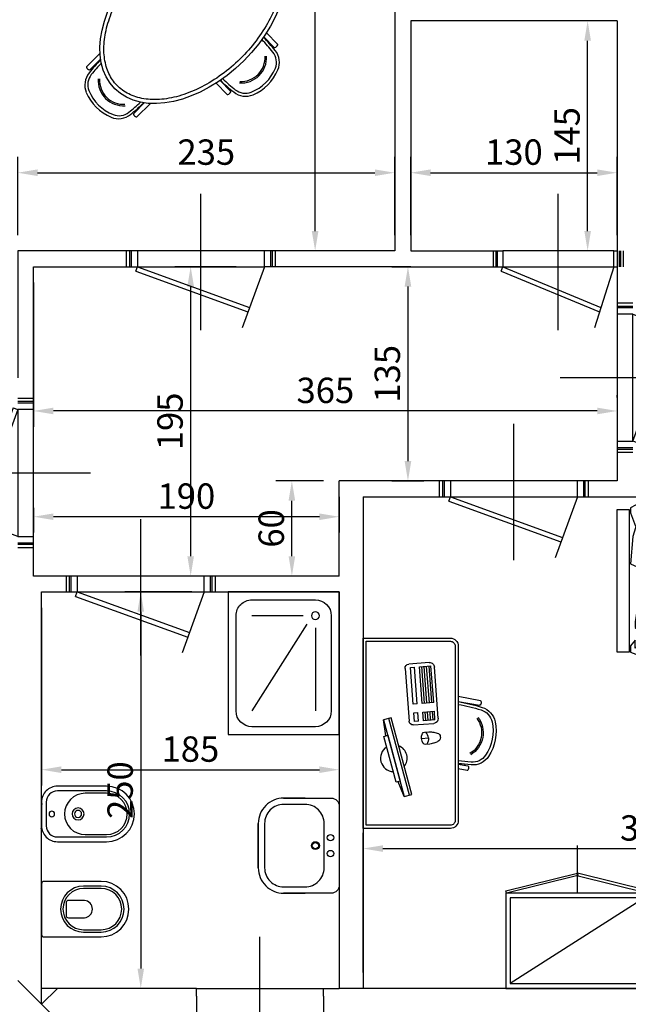
# Model space of a CAD drawing. Units: millimetres. Extents: x 12517 to 41976, y 77052 to 102350.
# Drawn here: x 17211 to 17594, y 89179 to 89800 of the extents above; entities that cross this region are included whole.
import ezdxf

# ---------------------------------------------------------------- set-up
doc = ezdxf.new("R2010")
doc.units = ezdxf.units.MM
doc.header["$PDMODE"] = 35
doc.header["$PDSIZE"] = 2.5
doc.layers.get('0').update_dxf_attribs({"true_color": 0xffffff})
doc.layers.get('Defpoints').update_dxf_attribs({"true_color": 0x009926})
for name, color, linetype, true_color in [('0_P Tipo Muri', 3, 'Continuous', 0x00ff00), ('0_Quote 100', 4, 'Continuous', 0x00ffff), ('0_Quote 100 esterne', 4, 'Continuous', 0x00ffff), ('Arredi', 7, 'Continuous', 0x848484), ('PIANTE', 3, 'Continuous', 0x00ff00)]:
    doc.layers.add(name, color=color, linetype=linetype, true_color=true_color)
doc.styles.add('QCADDimTextStyle', font='txt')
doc.dimstyles.new('QCADDimStyle', dxfattribs={"dimtxt": 16, "dimasz": 12.5, "dimexe": 10, "dimexo": 10, "dimgap": 5, "dimtad": 1, "dimtoh": 1, "dimdec": 4, "dimzin": 0, "dimdsep": 46, "dimtxsty": 'QCADDimTextStyle', "dimcen": 0.09, "dimadec": 0, "dimazin": 0, "dimtfac": 1, "dimtdec": 4, "dimtofl": 0, "dimtmove": 0, "dimatfit": 3, "dimfxl": 1, "dimtolj": 1, "dimtzin": 0, "dimarcsym": 0})

# ---------------------------------------------------------------- blocks, each defined once
blk = doc.blocks.new('A$C2CBD2EC8')
for points in [[(0, 0), (-90, 0), (-90, -7.72), (0, -7.72)], [(-90, -7.72), (-90, -7.72), (-90, -56.65), (-90, -56.65)], [(-0.13, -7.72), (-0.13, -7.72), (-0.13, -26.84), (-0.13, -26.84)], [(0, -192.28), (-90, -192.28), (-90, -200), (0, -200)]]:
    blk.add_lwpolyline(points, close=True)
for points in [[(0, -1.23), (-90, -1.23)], [(-90, -6.03), (0, -6.03)], [(-10.49, -16.41), (-15.81, -10.43), (-23.52, -10.43), (-38, -10.43), (-42.63, -13.63), (-55.59, -13.63), (-82.22, -12.18), (-84.75, -25.66), (-81.08, -26.84), (-83.28, -44.38), (-70.41, -49.59)], [(-11.19, -17.04), (-16.24, -11.38), (-37.71, -11.38), (-42.33, -14.58), (-55.63, -14.58), (-81.45, -13.21), (-83.77, -25.59), (-80.12, -26.74), (-82.25, -43.78), (-70.06, -48.72)], [(-42.63, -13.63), (-46.44, -21), (-47.91, -26.15)], [(-11.19, -17.04), (-8.89, -26.41), (-11.99, -26.41)], [(-10.25, -16.93), (-7.89, -26.84)], [(-81.41, -25.85), (-75.23, -24.65), (-74.13, -22.82)], [(-8.06, -26.84), (-13.24, -22.82), (-16.89, -22.08), (-18.93, -26.84)], [(-46.73, -29.13), (-56.91, -39.31), (-70.79, -49.88), (-78.19, -50.43), (-88.31, -54.2), (-93.22, -61.32), (-90, -67.44)], [(1.1, -26.84), (0.23, -26.84), (-0.08, -26.84), (-5.63, -26.84), (-10.49, -26.84), (-13.96, -26.84), (-20.44, -26.84), (-38.93, -26.84), (-38.93, -26.84), (-44.44, -26.84), (-46.73, -29.13), (-44.44, -44.33), (-44.44, -52.28), (-46.55, -61.39), (-45.97, -70.1), (-54.66, -69.85), (-78.74, -67.44), (-79.6, -64.3), (-90, -67.44)], [(-81.41, -25.85), (-78.52, -26.84), (-74.13, -32.69), (-70.47, -33.42)], [(2.25, -33.14), (-20.14, -33.14), (-39.81, -31.68), (-46.2, -32.64)], [(-22.19, -32.99), (-37.03, -38.25), (-40.14, -44.46)], [(-0.82, -33.14), (-8.6, -35.91), (-16.39, -39.8)], [(-22.31, -61.3), (-25.92, -57.35), (-37.81, -52.69)], [(-3.96, -59.01), (-12.05, -53.13)], [(-79.6, -64.3), (-77.27, -61.4), (-81.27, -57.62)], [(1.96, -59.55), (-1.02, -59.01), (-6.9, -59.01), (-11.32, -61.22), (-46.55, -61.39)], [(-45.58, -61.39), (-45.59, -61.47)], [(1.83, -60.49), (-1.11, -59.96), (-6.68, -59.96), (-11.09, -62.16), (-45.54, -62.33)], [(-45.54, -62.33), (-44.95, -71.07), (-54.76, -70.79), (-78.95, -68.37), (-79.58, -65.28), (-89.73, -68.35)], [(-46.48, -62.33), (-46.54, -62.34)], [(-80.43, -102.09), (-68.42, -122.89), (-51.98, -139.33), (-37.27, -143.27), (-34.65, -153.03)], [(-38.01, -183.08), (-39.82, -178.81), (-44.76, -173.3), (-46.79, -167.49)], [(-80.05, -181.68), (-80.05, -174.93), (-80.05, -170.11)], [(-1.01, -184.93), (-6.2, -173.97), (-10.06, -168.18)]]:
    blk.add_lwpolyline(points)
blk.add_lwpolyline([(1.1, -26.84), (5.28, -49.84), (1.85, -60.03), (1.1, -88.14), (4.36, -126.26), (4.36, -126.26), (4.36, -129.96), (4.36, -138.68), (5.28, -147.93), (3.43, -159.95), (3.43, -166.43), (4.36, -178.45), (2.67, -188.39), (1.1, -191.63), (-2.12, -191.63), (-10.55, -188.38, 0.17224), (-11.55, -188.35), (-17.03, -190.13), (-17.03, -190.13), (-34.3, -191.63), (-38.01, -183.08), (-41.71, -183.08), (-49.11, -184), (-49.11, -184), (-53.74, -185.85), (-70.79, -188.63), (-74.5, -188.63), (-80.05, -181.68), (-80.05, -181.68), (-87.46, -188.63), (-82.39, -188.63), (-86.09, -191.63), (-90, -191.63), (-92.57, -184.93), (-94.42, -173.83), (-94.42, -166.43), (-91.55, -149.2), (-94.42, -142.38), (-94.01, -122.23), (-89.63, -102.09), (-89.73, -68.35)], format="xyb")
blk = doc.blocks.new('A$C09302434')
for p, q in [((28.39, 37.58), (32.28, 35.33)), ((37.01, 36.5), (38.53, 34.85)), ((33.73, 30.68), (35.93, 30.24))]:
    blk.add_line(p, q)
at = {"linetype": 'Continuous'}
for p, q in [((34.55, 38.46), (32.13, 39.83)), ((20.03, 31.95), (31.34, 25.58)), ((28.36, 33.13), (30.78, 31.77)), ((38.6, 31.46), (38.86, 31.93)), ((0.23, 1.9), (16.62, 31)), ((19.81, 29.64), (17.12, 24.87)), ((17.12, 24.87), (19.35, 23.62)), ((22.04, 28.39), (19.35, 23.62)), ((22.04, 28.39), (19.81, 29.64)), ((24.75, 26.86), (22.07, 22.08)), ((26.06, 26.12), (23.37, 21.35)), ((27.37, 25.38), (24.68, 20.61)), ((31.06, 23.3), (24.75, 26.86)), ((14.41, 20.06), (3.04, -0.12)), ((16.64, 18.8), (5.27, -1.38)), ((16.64, 18.8), (14.41, 20.06)), ((32.48, 21.5), (16.58, -6.73)), ((22.07, 22.08), (28.38, 18.53)), ((28.68, 24.65), (25.99, 19.88)), ((29.98, 23.91), (27.29, 19.14)), ((31.06, 23.3), (28.38, 18.53)), ((19.36, 17.27), (7.99, -2.91)), ((20.66, 16.54), (9.3, -3.64)), ((21.97, 15.8), (10.6, -4.38)), ((23.28, 15.06), (11.91, -5.12)), ((24.58, 14.33), (13.22, -5.85)), ((25.66, 13.72), (14.3, -6.46)), ((25.66, 13.72), (19.36, 17.27)), ((12.49, -7.88), (1.18, -1.51)), ((3.04, -0.12), (5.27, -1.38)), ((7.99, -2.91), (14.3, -6.46))]:
    blk.add_line(p, q, dxfattribs=at)
for points in [[(32.28, 35.33, 0.099039), (33.03, 39.35, 0.099039)], [(32.28, 35.33, -0.099039), (29.17, 32.68, -0.099039)]]:
    blk.add_lwpolyline(points, format="xyb")
for centre, radius, start, end in [((33.62, 34.58), 6.02, 119.00817, 181.32729), ((29.64, 29.75), 10, 42.47518, 60.60793), ((35.68, 40.49), 10, 240.60793, 258.74069), ((36.42, 32.69), 2.5, 258.74069, 330.60793), ((36.68, 33.16), 2.5, 330.60793, 42.47518)]:
    blk.add_arc(centre, radius, start, end)
for centre, radius, start, end in [((31.39, 38.52), 1.5, 60.60793, 121.21587), ((18.8, 29.77), 2.5, 60.60793, 150.60793), ((29.1, 34.44), 1.5, 180, 240.60793), ((29.86, 22.97), 3, 330.60793, 60.60793), ((2.41, 0.67), 2.5, 150.60793, 240.60793), ((13.96, -5.26), 3, 240.60793, 330.60793)]:
    blk.add_arc(centre, radius, start, end, dxfattribs=at)
blk = doc.blocks.new('A$C4F276AB8')
at = {"linetype": 'ByBlock'}
for p, q in [((-20.51, -73.95), (-23.29, -60)), ((-20.15, -60), (-17.67, -73.4)), ((19.25, -61.53), (19.71, -61.59)), ((19.39, -60), (20.6, -66.06)), ((23.43, -65.52), (22.42, -60)), ((19.48, -63.98), (20.2, -64.07)), ((-18.1, -68.69), (-18.5, -68.91)), ((-17.41, -71.05), (-18.04, -71.41))]:
    blk.add_line(p, q, dxfattribs=at)
for points in [[(-55, -60), (55, -60, 0.414214), (60, -55), (60, 0), (60, 0), (-60, 0), (-60, -55, 0.414214)], [(-55, -58), (55, -58, 0.414214), (58, -55), (58, -2), (-58, -2), (-58, -55, 0.414214)]]:
    blk.add_lwpolyline(points, format="xyb", close=True)
for centre, radius, start, end in [((119.98, -33.74), 142.44, 190.622, 196.82698), ((119.98, -33.74), 140.69, 190.75562, 196.78537), ((-121.96, -80.15), 140.69, 4.92792, 8.23267), ((-121.96, -80.15), 142.44, 4.88632, 8.13088), ((8.24, -68.92), 10, 303.92551, 4.92792), ((8, -69.04), 12, 303.05255, 4.88632), ((20.99, -65.98), 0.4, 191.26299, 255.47203), ((21.6, -63.62), 2.84, 255.47203, 306.24127), ((23.04, -65.59), 0.4, 306.24127, 10.4503), ((-20.12, -73.87), 0.4, 191.26299, 255.47203), ((-19.51, -71.51), 2.84, 255.47203, 306.24127), ((-18.07, -73.47), 0.4, 306.24127, 10.4503), ((-5.14, -71.49), 10, 196.78537, 257.78779), ((-4.87, -71.5), 12, 196.82698, 258.66075), ((-1.5, -54.43), 27.46, 257.88742, 303.92551), ((-1.5, -54.43), 29.42, 258.75406, 303.05255)]:
    blk.add_arc(centre, radius, start, end, dxfattribs=at)
for radius in [16.03, 15.07]:
    blk.add_arc((-0.29, -59.64), radius, 232.44564, 329.26766)
blk = doc.blocks.new('A$C58F22881')
for p, q in [((9.25, 26.11), (-26.11, -9.25)), ((11.72, 23.63), (5.54, 15.68)), ((-15.68, -5.54), (-23.63, -11.72))]:
    blk.add_line(p, q)
for points in [[(-27.17, -8.19), (-23.63, -11.72), (11.72, 23.63), (8.19, 27.17)], [(4.65, 16.56), (6.42, 14.79), (-14.79, -6.42), (-16.56, -4.65)]]:
    blk.add_lwpolyline(points, close=True)
for start, end in [(81.43089, 188.56911), (242.27309, 27.72691)]:
    blk.add_arc((-5.95, 5.95), 8.42, start, end)
blk = doc.blocks.new('A$C4D590F8F')
for p, q in [((97, -57), (3, -3)), ((50, -60), (50, -90))]:
    blk.add_line(p, q)
for points in [[(100, 0), (100, -60), (0, -60), (0, 0)], [(97, -3), (97, -57), (3, -57), (3, -3)], [(0, -61.45), (50, -72.6), (50.39, -71.15), (0.39, -60), (0, -61.45)], [(100, -61.45), (50, -72.6), (49.61, -71.15), (99.61, -60), (100, -61.45)]]:
    blk.add_lwpolyline(points, close=True)
blk = doc.blocks.new('A$C0AEE35C5')
at = {"color": 4, "true_color": 0x00ffff}
for points in [[(0, 16, -0.414214), (1.5, 17.5), (37.5, 17.5, -1), (37.5, -17.5), (1.5, -17.5, -0.414214), (0, -16)], [(26.5, 14.5), (37.5, 14.5, -1), (37.5, -14.5), (26.5, -14.5, -1)], [(26.5, 13), (37.5, 13, -1), (37.5, -13), (26.5, -13, -1)]]:
    blk.add_lwpolyline(points, format="xyb", close=True, dxfattribs=at)
for points in [[(17, -5.5, -0.414214), (15.5, -4), (15.5, 4, -0.414214), (17, 5.5)], [(17, 5.5), (27, 5.5, -0.909091), (27, -5.5), (17, -5.5)]]:
    blk.add_lwpolyline(points, format="xyb", dxfattribs=at)
blk = doc.blocks.new('A$C2F0E6BF5')
at = {"color": 4, "true_color": 0x00ffff}
for p, q in [((0, 7.25, -1), (0, 7.25, 4.5)), ((0, 6.75), (0, 6.75, 3.5)), ((0, -6.75), (0, -6.75, 3.5)), ((0, -7.25, -1), (0, -7.25, 4.5)), ((0, -7.75), (0, -7.75, 3.5))]:
    blk.add_line(p, q, dxfattribs=at)
for points in [[(0, -7.5), (0, 7.5, -0.414214), (10, 17.5), (41, 17.5, -1), (41, -17.5), (10, -17.5, -0.414214)], [(3, -7.5), (3, 7.5, -0.414214), (10, 14.5), (41, 14.5, -1), (41, -14.5), (10, -14.5, -0.414214)], [(27.5, 13), (41, 13, -1), (41, -13), (27.5, -13, -1)]]:
    blk.add_lwpolyline(points, format="xyb", close=True, dxfattribs=at)
for points in [[(0, 9.8, 0.391902), (0, 8.8), (0, 6.75, -0.414214), (0, 5.75), (0, 5.75)], [(0, -9.8, -0.391902), (0, -8.8), (0, -6.75, 0.414214), (0, -5.75), (0, -5.75)]]:
    blk.add_lwpolyline(points, format="xyb", dxfattribs=at)
for centre, radius in [((6.5, 0), 1.75), ((23, 0), 3.75), ((23, 0), 2.25)]:
    blk.add_circle(centre, radius, dxfattribs=at)
blk = doc.blocks.new('A$C4CD13C23')
at = {"color": 4, "true_color": 0x00ffff}
for points in [[(-21.5, 30), (-35, 30, 0.414214), (-51, 14), (-51, -14, 0.414214), (-35, -30), (-21.5, -30)], [(-35, 30), (-5, 30, -0.414214), (0, 25), (0, -25, -0.414214), (-5, -30), (-35, -30)]]:
    blk.add_lwpolyline(points, format="xyb", dxfattribs=at)
blk.add_lwpolyline([(-21.5, 26), (-35, 26, 0.414214), (-47, 14), (-47, -14, 0.414214), (-35, -26), (-21.5, -26, 0.414214), (-9.5, -14), (-9.5, 14, 0.414214)], format="xyb", close=True, dxfattribs=at)
blk.add_lwpolyline([(-51, -14), (-51, 14)], dxfattribs=at)
for centre, radius in [((-5.5, 5), 2), ((-15, 0), 2.5), ((-15, 0), 2), ((-5.5, -5), 2)]:
    blk.add_circle(centre, radius, dxfattribs=at)
blk = doc.blocks.new('A$C65AA4B81')
at = {"color": 4, "true_color": 0x00ffff}
for p, q in [((0, 50.02), (0, -35.94)), ((-40, 10), (-26.07, 48.43)), ((41.03, 12.82), (-29.62, 38.53)), ((40, 10), (-30.64, 35.71)), ((41.03, 12.82), (40, 10)), ((-47, 10), (-47, 0)), ((-45, 10), (-45, 0)), ((-44, 10), (-44, 0)), ((40, 10), (-40, 10)), ((44, 0), (44, 10)), ((45, 0), (45, 10)), ((47, 0), (47, 10)), ((-40, 0), (40, 0))]:
    blk.add_line(p, q, dxfattribs=at)
at = {"color": 2, "true_color": 0xffff00}
for p, q in [((-40, 10), (-40, 0)), ((40, 0), (40, 10))]:
    blk.add_line(p, q, dxfattribs=at)
blk = doc.blocks.new('*D193')
at = {"layer": '0_Quote 100', "color": 0}
for p, q in [((17318.96, 89438.92), (17276.9, 89438.92)), ((17286.9, 89426.42), (17286.9, 89201.42)), ((17297.5, 89188.92), (17276.9, 89188.92))]:
    blk.add_line(p, q, dxfattribs=at)
for points in [[(17288.98, 89426.42), (17284.82, 89426.42), (17286.9, 89438.92)], [(17284.82, 89201.42), (17288.98, 89201.42), (17286.9, 89188.92)]]:
    blk.add_solid(points, dxfattribs=at)
at = {"layer": 'Defpoints', "color": 0}
for p in [(17328.96, 89438.92), (17286.9, 89188.92), (17307.5, 89188.92)]:
    blk.add_point(p, dxfattribs=at)
at = {"layer": '0_Quote 100', "color": 0, "lineweight": -2, "insert": (17273.9, 89313.92), "char_height": 16, "attachment_point": 5, "rotation": 90, "style": 'QCADDimTextStyle'}
blk.add_mtext('\\A1;250', dxfattribs=at)
blk = doc.blocks.new('*D194')
at = {"layer": '0_Quote 100', "color": 0}
for p, q in [((17224.4, 89428.92), (17224.4, 89316.81)), ((17411.9, 89428.92), (17411.9, 89316.81)), ((17236.9, 89326.81), (17399.4, 89326.81))]:
    blk.add_line(p, q, dxfattribs=at)
for points in [[(17236.9, 89328.89), (17236.9, 89324.73), (17224.4, 89326.81)], [(17399.4, 89324.73), (17399.4, 89328.89), (17411.9, 89326.81)]]:
    blk.add_solid(points, dxfattribs=at)
at = {"layer": 'Defpoints', "color": 0}
for p in [(17224.4, 89438.92), (17411.9, 89438.92), (17411.9, 89326.81)]:
    blk.add_point(p, dxfattribs=at)
at = {"layer": '0_Quote 100', "color": 0, "lineweight": -2, "insert": (17318.15, 89339.81), "char_height": 16, "attachment_point": 5, "style": 'QCADDimTextStyle'}
blk.add_mtext('\\A1;185', dxfattribs=at)
blk = doc.blocks.new('*D195')
at = {"layer": '0_Quote 100', "color": 0}
for p, q in [((17219.4, 89633.92), (17219.4, 89542.98)), ((17586.9, 89561.42), (17586.9, 89562.98)), ((17574.4, 89552.98), (17231.9, 89552.98))]:
    blk.add_line(p, q, dxfattribs=at)
for points in [[(17231.9, 89555.06), (17231.9, 89550.89), (17219.4, 89552.98)], [(17574.4, 89550.89), (17574.4, 89555.06), (17586.9, 89552.98)]]:
    blk.add_solid(points, dxfattribs=at)
at = {"layer": 'Defpoints', "color": 0}
for p in [(17219.4, 89643.92), (17219.4, 89552.98), (17586.9, 89551.42)]:
    blk.add_point(p, dxfattribs=at)
at = {"layer": '0_Quote 100', "color": 0, "lineweight": -2, "insert": (17403.15, 89565.98), "char_height": 16, "attachment_point": 5, "style": 'QCADDimTextStyle'}
blk.add_mtext('\\A1;365', dxfattribs=at)
blk = doc.blocks.new('*D196')
at = {"layer": '0_Quote 100', "color": 0}
for p, q in [((17426.9, 89198.92), (17426.9, 89287.08)), ((17786.9, 89198.92), (17786.9, 89287.08)), ((17439.4, 89277.08), (17774.4, 89277.08))]:
    blk.add_line(p, q, dxfattribs=at)
for points in [[(17439.4, 89279.16), (17439.4, 89275), (17426.9, 89277.08)], [(17774.4, 89275), (17774.4, 89279.16), (17786.9, 89277.08)]]:
    blk.add_solid(points, dxfattribs=at)
at = {"layer": 'Defpoints', "color": 0}
for p in [(17786.9, 89277.08), (17426.9, 89188.92), (17786.9, 89188.92)]:
    blk.add_point(p, dxfattribs=at)
at = {"layer": '0_Quote 100', "color": 0, "lineweight": -2, "insert": (17606.9, 89290.08), "char_height": 16, "attachment_point": 5, "style": 'QCADDimTextStyle'}
blk.add_mtext('\\A1;360', dxfattribs=at)
blk = doc.blocks.new('*D201')
at = {"layer": '0_Quote 100', "color": 0}
for p, q in [((17346.9, 89643.92), (17308.33, 89643.92)), ((17318.33, 89461.42), (17318.33, 89631.42)), ((17326.9, 89448.92), (17308.33, 89448.92))]:
    blk.add_line(p, q, dxfattribs=at)
for points in [[(17320.41, 89631.42), (17316.24, 89631.42), (17318.33, 89643.92)], [(17316.24, 89461.42), (17320.41, 89461.42), (17318.33, 89448.92)]]:
    blk.add_solid(points, dxfattribs=at)
at = {"layer": 'Defpoints', "color": 0}
for p in [(17318.33, 89643.92), (17356.9, 89643.92), (17336.9, 89448.92)]:
    blk.add_point(p, dxfattribs=at)
at = {"layer": '0_Quote 100', "color": 0, "lineweight": -2, "insert": (17305.33, 89546.42), "char_height": 16, "attachment_point": 5, "rotation": 90, "style": 'QCADDimTextStyle'}
blk.add_mtext('\\A1;195', dxfattribs=at)
blk = doc.blocks.new('*D202')
at = {"layer": '0_Quote 100', "color": 0}
for p, q in [((17456.9, 89663.92), (17456.9, 89713.19)), ((17586.9, 89663.92), (17586.9, 89713.19)), ((17469.4, 89703.19), (17574.4, 89703.19))]:
    blk.add_line(p, q, dxfattribs=at)
for points in [[(17469.4, 89705.27), (17469.4, 89701.11), (17456.9, 89703.19)], [(17574.4, 89701.11), (17574.4, 89705.27), (17586.9, 89703.19)]]:
    blk.add_solid(points, dxfattribs=at)
at = {"layer": 'Defpoints', "color": 0}
for p in [(17586.9, 89703.19), (17456.9, 89653.92), (17586.9, 89653.92)]:
    blk.add_point(p, dxfattribs=at)
at = {"layer": '0_Quote 100', "color": 0, "lineweight": -2, "insert": (17521.9, 89716.19), "char_height": 16, "attachment_point": 5, "style": 'QCADDimTextStyle'}
blk.add_mtext('\\A1;130', dxfattribs=at)
blk = doc.blocks.new('A$C51960031')
at = {"color": 4, "true_color": 0x00ffff}
for p, q in [((-15, -5), (-75, -5)), ((-85, -15), (-85, -55)), ((-22.69, -15), (-75, -15)), ((-5, -55), (-5, -15)), ((-20.44, -20.44), (-75, -55)), ((-15, -22.69), (-15, -55)), ((-75, -65), (-15, -65))]:
    blk.add_line(p, q, dxfattribs=at)
blk.add_lwpolyline([(-90, 0), (0, 0), (0, -70), (-90, -70), (-90, 0)], dxfattribs=at)
blk.add_circle((-15, -15), 2.5, dxfattribs=at)
for centre, start, end in [((-75, -15), 90, 180), ((-15, -15), 0, 90), ((-75, -55), 180, 270), ((-15, -55), 270, 0)]:
    blk.add_arc(centre, 10, start, end, dxfattribs=at)
blk = doc.blocks.new('A$C2B3E4242')
at = {"linetype": 'ByBlock'}
for p, q in [((-22.37, 60.61), (-22.42, 52.95)), ((-19.44, 54.12), (-19.48, 60.61)), ((-18.78, 58.35), (-19.47, 58.58)), ((-19.01, 55.9), (-19.45, 56.05)), ((18.78, 58.35), (19.47, 58.58)), ((19.02, 55.9), (19.45, 56.05)), ((19.44, 54.11), (19.49, 60.61)), ((22.38, 60.61), (22.43, 52.94)), ((-60.61, 22.37), (-52.95, 22.42)), ((-54.12, 19.44), (-60.61, 19.48)), ((-58.35, 18.78), (-58.58, 19.47)), ((-55.9, 19.01), (-56.05, 19.45)), ((60.61, 22.37), (52.95, 22.42)), ((54.12, 19.44), (60.61, 19.48)), ((55.9, 19.01), (56.05, 19.45)), ((58.35, 18.78), (58.58, 19.47)), ((-54.11, -19.44), (-60.61, -19.49)), ((-60.61, -22.38), (-52.94, -22.43)), ((-58.35, -18.78), (-58.58, -19.47)), ((-55.9, -19.02), (-56.05, -19.45)), ((60.61, -22.38), (52.94, -22.43)), ((54.11, -19.44), (60.61, -19.49)), ((55.9, -19.02), (56.05, -19.45)), ((58.35, -18.78), (58.58, -19.47)), ((-22.37, -60.61), (-22.42, -52.95)), ((-19.44, -54.12), (-19.48, -60.61)), ((19.44, -54.11), (19.49, -60.61)), ((22.38, -60.61), (22.43, -52.94)), ((-18.78, -58.35), (-19.47, -58.58)), ((-19.01, -55.9), (-19.45, -56.05)), ((18.78, -58.35), (19.47, -58.58)), ((19.02, -55.9), (19.45, -56.05))]:
    blk.add_line(p, q, dxfattribs=at)
for radius in [57.5, 55]:
    blk.add_circle((0, 0), radius)
for centre, radius, start, end in [((-6.55, 61.16), 12, 112.1959, 174.02967), ((-6.81, 61.09), 10, 113.06886, 174.07128), ((-0.02, 45.03), 29.42, 67.8041, 112.10259), ((-0.02, 45.03), 27.46, 66.93114, 112.96923), ((6.82, 61.09), 10, 5.92872, 66.93114), ((6.56, 61.16), 12, 5.97033, 67.8041), ((123.18, 47.59), 142.44, 174.02967, 177.32695), ((123.18, 47.59), 140.69, 174.07128, 177.05123), ((-123.17, 47.59), 140.69, 2.94797, 5.92872), ((-123.17, 47.59), 142.44, 2.67216, 5.97033), ((-21.97, 60.61), 0.4, 115.38462, 179.59365), ((-20.93, 58.41), 2.84, 64.61538, 115.38462), ((-19.88, 60.61), 0.4, 0.40635, 64.61538), ((19.89, 60.61), 0.4, 115.38462, 179.59365), ((20.93, 58.41), 2.84, 64.61538, 115.38462), ((21.98, 60.61), 0.4, 0.40635, 64.61538), ((-47.59, -123.18), 142.44, 92.67305, 95.97033), ((-58.41, 20.93), 2.84, 154.61538, 205.38462), ((-60.61, 21.97), 0.4, 90.40635, 154.61538), ((-60.61, 19.88), 0.4, 205.38462, 269.59365), ((47.59, -123.18), 142.44, 84.02967, 87.32695), ((60.61, 21.97), 0.4, 25.38462, 89.59365), ((60.61, 19.88), 0.4, 270.40635, 334.61538), ((58.41, 20.93), 2.84, 334.61538, 25.38462), ((-61.16, 6.55), 12, 95.97033, 157.8041), ((-61.09, 6.81), 10, 95.92872, 156.93114), ((-47.59, -123.18), 140.69, 92.94877, 95.92872), ((47.59, -123.18), 140.69, 84.07128, 86.98126), ((61.09, 6.81), 10, 23.06886, 84.07128), ((61.16, 6.55), 12, 22.1959, 84.02967), ((-45.03, 0.02), 29.42, 157.89741, 202.1959), ((-45.03, 0.02), 27.46, 157.03077, 203.06886), ((45.03, 0.02), 27.46, 336.93114, 22.96923), ((45.03, 0.02), 29.42, 337.8041, 22.10259), ((-61.16, -6.56), 12, 202.1959, 264.02967), ((-61.09, -6.82), 10, 203.06886, 264.07128), ((61.09, -6.82), 10, 275.92872, 336.93114), ((61.16, -6.56), 12, 275.97033, 337.8041), ((-47.59, 123.17), 142.44, 264.02967, 267.32784), ((-47.59, 123.17), 140.69, 264.07128, 267.05203), ((47.59, 123.17), 142.44, 272.67216, 275.97033), ((47.59, 123.17), 140.69, 272.94797, 275.92872), ((-58.41, -20.93), 2.84, 154.61538, 205.38462), ((-60.61, -19.89), 0.4, 90.40635, 154.61538), ((-60.61, -21.98), 0.4, 205.38462, 269.59365), ((60.61, -19.89), 0.4, 25.38462, 89.59365), ((60.61, -21.98), 0.4, 270.40635, 334.61538), ((58.41, -20.93), 2.84, 334.61538, 25.38462), ((123.18, -47.59), 142.44, 182.67305, 185.97033), ((123.18, -47.59), 140.69, 182.94877, 185.92872), ((-123.17, -47.59), 140.69, 354.07128, 357.05203), ((-123.17, -47.59), 142.44, 354.02967, 357.32784), ((-21.97, -60.61), 0.4, 180.40635, 244.61538), ((-20.93, -58.41), 2.84, 244.61538, 295.38462), ((-19.88, -60.61), 0.4, 295.38462, 359.59365), ((19.89, -60.61), 0.4, 180.40635, 244.61538), ((20.93, -58.41), 2.84, 244.61538, 295.38462), ((21.98, -60.61), 0.4, 295.38462, 359.59365), ((-6.55, -61.16), 12, 185.97033, 247.8041), ((-6.81, -61.09), 10, 185.92872, 246.93114), ((6.82, -61.09), 10, 293.06886, 354.07128), ((6.56, -61.16), 12, 292.1959, 354.02967), ((-0.02, -45.03), 29.42, 247.89741, 292.1959), ((-0.02, -45.03), 27.46, 247.03077, 293.06886)]:
    blk.add_arc(centre, radius, start, end, dxfattribs=at)
for centre, radius, start, end in [((0.18, 50.37), 16.03, 41.58899, 138.41101), ((0.18, 50.37), 15.07, 41.58899, 138.41101), ((-50.37, -0.18), 16.03, 131.58899, 228.41101), ((-50.37, -0.18), 15.07, 131.58899, 228.41101), ((50.37, -0.18), 15.07, 311.58899, 48.41101), ((50.37, -0.18), 16.03, 311.58899, 48.41101), ((0.18, -50.37), 16.03, 221.58899, 318.41101), ((0.18, -50.37), 15.07, 221.58899, 318.41101)]:
    blk.add_arc(centre, radius, start, end)
blk = doc.blocks.new('A$C16111780')
at = {"linetype": 'ByBlock'}
for p, q in [((-22.37, 52.61), (-22.44, 42.62)), ((-19.41, 43.23), (-19.48, 52.61)), ((-18.78, 50.35), (-19.47, 50.58)), ((18.78, 50.35), (19.47, 50.58)), ((19.42, 43.23), (19.49, 52.61)), ((22.38, 52.61), (22.45, 42.62)), ((-19.01, 47.9), (-19.45, 48.05)), ((19.02, 47.9), (19.45, 48.05)), ((-72.61, 22.37), (-60.66, 22.45)), ((-63.15, 19.41), (-72.61, 19.48)), ((-70.35, 18.78), (-70.58, 19.47)), ((-67.9, 19.01), (-68.05, 19.45)), ((72.61, 22.37), (60.66, 22.45)), ((63.15, 19.41), (72.61, 19.48)), ((67.9, 19.01), (68.05, 19.45)), ((70.35, 18.78), (70.58, 19.47)), ((-63.15, -19.42), (-72.61, -19.49)), ((-72.61, -22.38), (-60.66, -22.46)), ((-70.35, -18.78), (-70.58, -19.47)), ((-67.9, -19.02), (-68.05, -19.45)), ((72.61, -22.38), (60.66, -22.46)), ((63.15, -19.42), (72.61, -19.49)), ((67.9, -19.02), (68.05, -19.45)), ((70.35, -18.78), (70.58, -19.47)), ((-22.37, -52.61), (-22.44, -42.62)), ((-19.41, -43.23), (-19.48, -52.61)), ((19.42, -43.23), (19.49, -52.61)), ((22.38, -52.61), (22.45, -42.62)), ((-19.01, -47.9), (-19.45, -48.05)), ((19.02, -47.9), (19.45, -48.05)), ((-18.78, -50.35), (-19.47, -50.58)), ((18.78, -50.35), (19.47, -50.58))]:
    blk.add_line(p, q, dxfattribs=at)
for centre, radius, start, end in [((-6.55, 53.16), 12, 112.1959, 174.02967), ((-6.81, 53.09), 10, 113.06886, 174.07128), ((-0.02, 37.03), 29.42, 67.8041, 112.10259), ((-0.02, 37.03), 27.46, 66.93114, 112.96923), ((6.82, 53.09), 10, 5.92872, 66.93114), ((6.56, 53.16), 12, 5.97033, 67.8041), ((-21.97, 52.61), 0.4, 115.38462, 179.59365), ((-20.93, 50.41), 2.84, 64.61538, 115.38462), ((-19.88, 52.61), 0.4, 0.40635, 64.61538), ((123.18, 39.59), 142.44, 174.02967, 178.51908), ((123.18, 39.59), 140.69, 174.07128, 178.37571), ((-123.17, 39.59), 140.69, 1.62388, 5.92872), ((-123.17, 39.59), 142.44, 1.48047, 5.97033), ((19.89, 52.61), 0.4, 115.38462, 179.59365), ((20.93, 50.41), 2.84, 64.61538, 115.38462), ((21.98, 52.61), 0.4, 0.40635, 64.61538), ((-59.59, -123.18), 142.44, 91.49258, 95.97033), ((-70.41, 20.93), 2.84, 154.61538, 205.38462), ((-72.61, 21.97), 0.4, 90.40635, 154.61538), ((-72.61, 19.88), 0.4, 205.38462, 269.59365), ((59.59, -123.18), 142.44, 84.02967, 88.50742), ((72.61, 21.97), 0.4, 25.38462, 89.59365), ((72.61, 19.88), 0.4, 270.40635, 334.61538), ((70.41, 20.93), 2.84, 334.61538, 25.38462), ((-73.16, 6.55), 12, 95.97033, 157.8041), ((-73.09, 6.81), 10, 95.92872, 156.93114), ((-59.59, -123.18), 140.69, 92.01623, 95.92872), ((59.59, -123.18), 140.69, 84.07128, 87.98377), ((73.09, 6.81), 10, 23.06886, 84.07128), ((73.16, 6.55), 12, 22.1959, 84.02967), ((-57.03, 0.02), 29.42, 157.89741, 202.1959), ((-57.03, 0.02), 27.46, 157.03077, 203.06886), ((57.03, 0.02), 27.46, 336.93114, 22.96923), ((57.03, 0.02), 29.42, 337.8041, 22.10259), ((-73.16, -6.56), 12, 202.1959, 264.02967), ((-73.09, -6.82), 10, 203.06886, 264.07128), ((73.09, -6.82), 10, 275.92872, 336.93114), ((73.16, -6.56), 12, 275.97033, 337.8041), ((-59.59, 123.17), 142.44, 264.02967, 268.50927), ((-59.59, 123.17), 140.69, 264.07128, 267.98545), ((59.59, 123.17), 142.44, 271.49073, 275.97033), ((59.59, 123.17), 140.69, 272.01455, 275.92872), ((-70.41, -20.93), 2.84, 154.61538, 205.38462), ((-72.61, -19.89), 0.4, 90.40635, 154.61538), ((-72.61, -21.98), 0.4, 205.38462, 269.59365), ((72.61, -19.89), 0.4, 25.38462, 89.59365), ((72.61, -21.98), 0.4, 270.40635, 334.61538), ((70.41, -20.93), 2.84, 334.61538, 25.38462), ((123.18, -39.59), 142.44, 181.48092, 185.97033), ((-123.17, -39.59), 142.44, 354.02967, 358.51953), ((123.18, -39.59), 140.69, 181.62429, 185.92872), ((-123.17, -39.59), 140.69, 354.07128, 358.37612), ((-21.97, -52.61), 0.4, 180.40635, 244.61538), ((-20.93, -50.41), 2.84, 244.61538, 295.38462), ((-19.88, -52.61), 0.4, 295.38462, 359.59365), ((-6.55, -53.16), 12, 185.97033, 247.8041), ((-6.81, -53.09), 10, 185.92872, 246.93114), ((6.82, -53.09), 10, 293.06886, 354.07128), ((6.56, -53.16), 12, 292.1959, 354.02967), ((19.89, -52.61), 0.4, 180.40635, 244.61538), ((20.93, -50.41), 2.84, 244.61538, 295.38462), ((21.98, -52.61), 0.4, 295.38462, 359.59365), ((-0.02, -37.03), 29.42, 247.89741, 292.1959), ((-0.02, -37.03), 27.46, 247.03077, 293.06886)]:
    blk.add_arc(centre, radius, start, end, dxfattribs=at)
for centre, radius, start, end in [((0.18, 42.37), 16.03, 41.58899, 138.41101), ((0.18, 42.37), 15.07, 41.58899, 138.41101), ((-62.37, -0.18), 16.03, 131.58899, 228.41101), ((-62.37, -0.18), 15.07, 131.58899, 228.41101), ((62.37, -0.18), 15.07, 311.58899, 48.41101), ((62.37, -0.18), 16.03, 311.58899, 48.41101), ((0.18, -42.37), 16.03, 221.58899, 318.41101), ((0.18, -42.37), 15.07, 221.58899, 318.41101)]:
    blk.add_arc(centre, radius, start, end)
blk.add_ellipse((0, 0), major_axis=(70, 0), ratio=0.642857)
blk.add_open_spline([(67.5, 0), (67.5, 2.4), (67.17, 4.8), (65.72, 10.09), (64.42, 12.97), (60.86, 18.54), (58.6, 21.23), (53.18, 26.27), (50.03, 28.62), (42.98, 32.85), (39.08, 34.74), (30.72, 37.94), (26.26, 39.25), (16.99, 41.24), (12.18, 41.91), (2.45, 42.58), (-2.48, 42.58), (-12.21, 41.91), (-17.02, 41.23), (-26.29, 39.24), (-30.75, 37.93), (-39.1, 34.73), (-43, 32.84), (-50.05, 28.6), (-53.2, 26.25), (-58.61, 21.21), (-60.88, 18.52), (-64.43, 12.95), (-65.73, 10.07), (-67.33, 4.24), (-67.63, 1.29), (-67.26, -4.73), (-66.52, -7.81), (-63.98, -13.83), (-62.17, -16.77), (-57.51, -22.38), (-54.67, -25.05), (-48.09, -29.93), (-44.34, -32.14), (-36.15, -35.99), (-31.69, -37.63), (-22.31, -40.22), (-17.38, -41.18), (-7.3, -42.37), (-2.16, -42.6), (8.08, -42.32), (13.18, -41.8), (23.05, -40.06), (27.82, -38.83), (36.8, -35.73), (41.01, -33.85), (48.63, -29.58), (52.05, -27.17), (57.92, -21.97), (60.38, -19.18), (64.23, -13.37), (65.63, -10.36), (67.16, -4.89), (67.5, -2.45), (67.5, 0)], degree=3, knots=[0, 0, 0, 0, 0.174959, 0.174959, 0.389737, 0.389737, 0.604515, 0.604515, 0.819294, 0.819294, 1.034072, 1.034072, 1.24885, 1.24885, 1.463629, 1.463629, 1.678407, 1.678407, 1.893185, 1.893185, 2.107963, 2.107963, 2.322742, 2.322742, 2.53752, 2.53752, 2.752298, 2.752298, 2.967077, 2.967077, 3.181855, 3.181855, 3.406693, 3.406693, 3.631531, 3.631531, 3.856369, 3.856369, 4.081208, 4.081208, 4.306046, 4.306046, 4.530884, 4.530884, 4.755722, 4.755722, 4.98056, 4.98056, 5.205399, 5.205399, 5.430237, 5.430237, 5.655075, 5.655075, 5.879913, 5.879913, 6.104751, 6.104751, 6.283185, 6.283185, 6.283185, 6.283185])
blk = doc.blocks.new('*D204')
at = {"layer": '0_Quote 100', "color": 0}
for p, q in [((17436.9, 90113.92), (17386.72, 90113.92)), ((17396.72, 89666.42), (17396.72, 90101.42)), ((17436.9, 89653.92), (17386.72, 89653.92))]:
    blk.add_line(p, q, dxfattribs=at)
for points in [[(17398.8, 90101.42), (17394.63, 90101.42), (17396.72, 90113.92)], [(17394.63, 89666.42), (17398.8, 89666.42), (17396.72, 89653.92)]]:
    blk.add_solid(points, dxfattribs=at)
at = {"layer": 'Defpoints', "color": 0}
for p in [(17396.72, 90113.92), (17446.9, 90113.92), (17446.9, 89653.92)]:
    blk.add_point(p, dxfattribs=at)
at = {"layer": '0_Quote 100', "color": 0, "lineweight": -2, "insert": (17383.72, 89883.92), "char_height": 16, "attachment_point": 5, "rotation": 90, "style": 'QCADDimTextStyle'}
blk.add_mtext('\\A1;460', dxfattribs=at)
blk = doc.blocks.new('*D205')
at = {"layer": '0_Quote 100', "color": 0}
for p, q in [((17209.4, 89663.92), (17209.4, 89713.19)), ((17446.9, 89663.92), (17446.9, 89713.19)), ((17221.9, 89703.19), (17434.4, 89703.19))]:
    blk.add_line(p, q, dxfattribs=at)
for points in [[(17221.9, 89705.27), (17221.9, 89701.11), (17209.4, 89703.19)], [(17434.4, 89701.11), (17434.4, 89705.27), (17446.9, 89703.19)]]:
    blk.add_solid(points, dxfattribs=at)
at = {"layer": 'Defpoints', "color": 0}
for p in [(17446.9, 89703.19), (17209.4, 89653.92), (17446.9, 89653.92)]:
    blk.add_point(p, dxfattribs=at)
at = {"layer": '0_Quote 100', "color": 0, "lineweight": -2, "insert": (17328.15, 89716.19), "char_height": 16, "attachment_point": 5, "style": 'QCADDimTextStyle'}
blk.add_mtext('\\A1;235', dxfattribs=at)
blk = doc.blocks.new('*D207')
at = {"layer": '0_Quote 100', "color": 0}
for p, q in [((17576.9, 89798.92), (17558.35, 89798.92)), ((17568.35, 89666.42), (17568.35, 89786.42)), ((17576.9, 89653.92), (17558.35, 89653.92))]:
    blk.add_line(p, q, dxfattribs=at)
for points in [[(17570.44, 89786.42), (17566.27, 89786.42), (17568.35, 89798.92)], [(17566.27, 89666.42), (17570.44, 89666.42), (17568.35, 89653.92)]]:
    blk.add_solid(points, dxfattribs=at)
at = {"layer": 'Defpoints', "color": 0}
for p in [(17568.35, 89798.92), (17586.9, 89798.92), (17586.9, 89653.92)]:
    blk.add_point(p, dxfattribs=at)
at = {"layer": '0_Quote 100', "color": 0, "lineweight": -2, "insert": (17555.35, 89726.42), "char_height": 16, "attachment_point": 5, "rotation": 90, "style": 'QCADDimTextStyle'}
blk.add_mtext('\\A1;145', dxfattribs=at)
blk = doc.blocks.new('A$C396A794F')
at = {"color": 4, "true_color": 0x00ffff}
for p, q in [((-30, -49.48), (-30, 77.5)), ((-52, 20.8), (-8, 20.8)), ((-52, 19.2), (-8, 19.2))]:
    blk.add_line(p, q, dxfattribs=at)
at = {"color": 5, "true_color": 0x0000ff}
for p, q in [((-52.5, 23), (-7.5, 23)), ((-60, 15), (0, 15)), ((-52.5, 17), (-7.5, 17))]:
    blk.add_line(p, q, dxfattribs=at)
for points in [[(-70, 40), (-70, 15), (-60, 15), (-60, 0)], [(10, 40), (10, 15), (0, 15), (0, 0)]]:
    blk.add_lwpolyline(points)
at = {"color": 4, "true_color": 0x00ffff}
for points in [[(-70, 22), (-65, 22), (-65, 21), (-70, 21)], [(-70, 21), (-68, 21), (-68, 15)], [(-58, 21), (-58, 17), (-52.5, 17), (-52, 19.2), (-52, 20.8), (-52.5, 23), (-60, 23), (-60, 21), (-58, 21)], [(-2, 21), (-2, 17), (-7.5, 17), (-8, 19.2), (-8, 20.8), (-7.5, 23), (0, 23), (0, 21), (-2, 21)], [(10, 22), (5, 22), (5, 21), (10, 21)], [(10, 21), (8, 21), (8, 15)], [(-65, 0), (-65, -5), (5, -5), (5, 0)]]:
    blk.add_lwpolyline(points, dxfattribs=at)
for points in [[(-59, 21), (-59, 17), (-57, 17), (-57, 15), (-66, 15), (-66, 21)], [(-1, 21), (-1, 17), (-3, 17), (-3, 15), (6, 15), (6, 21)]]:
    blk.add_lwpolyline(points, close=True, dxfattribs=at)
blk = doc.blocks.new('FIN_100')
at = {"color": 4, "true_color": 0x00ffff}
for p, q in [((0, 89.48), (0, -37.5)), ((-42, 20.8), (-6.75, 20.8)), ((-42, 19.2), (-6.75, 19.2)), ((42, 20.8), (6.75, 20.8)), ((42, 19.2), (6.75, 19.2))]:
    blk.add_line(p, q, dxfattribs=at)
at = {"color": 5, "true_color": 0x0000ff}
for p, q in [((50, 25), (-50, 25)), ((-42.5, 23), (-6.25, 23)), ((42.5, 23), (6.25, 23)), ((-42.5, 17), (-6.25, 17)), ((42.5, 17), (6.25, 17))]:
    blk.add_line(p, q, dxfattribs=at)
at = {"color": 4, "true_color": 0x00ffff}
for points in [[(55, 40), (55, 45), (-55, 45), (-55, 40)], [(-60, 19), (-58, 19), (-58, 25)], [(60, 19), (58, 19), (58, 25)], [(-60, 18), (-55, 18), (-55, 19), (-60, 19)], [(-48, 19), (-48, 23), (-42.5, 23), (-42, 20.8), (-42, 19.2), (-42.5, 17), (-50, 17), (-50, 19), (-48, 19)], [(-2.25, 17), (-2.25, 16), (2.25, 16), (2.25, 17), (0.25, 17), (0.25, 20), (-1.25, 20), (-1.25, 23), (-6.25, 23), (-6.75, 20.8), (-6.75, 19.2), (-6.25, 17), (0.25, 17)], [(2.25, 23), (2.25, 24), (-2.25, 24), (-2.25, 23), (-0.25, 23), (-0.25, 20), (1.25, 20), (1.25, 17), (6.25, 17), (6.75, 19.2), (6.75, 20.8), (6.25, 23), (-0.25, 23)], [(48, 19), (48, 23), (42.5, 23), (42, 20.8), (42, 19.2), (42.5, 17), (50, 17), (50, 19), (48, 19)], [(60, 18), (55, 18), (55, 19), (60, 19)]]:
    blk.add_lwpolyline(points, dxfattribs=at)
for points in [[(-60, 0), (-60, 25), (-50, 25), (-50, 40)], [(60, 0), (60, 25), (50, 25), (50, 40)]]:
    blk.add_lwpolyline(points)
for points in [[(-49, 19), (-49, 23), (-47, 23), (-47, 25), (-56, 25), (-56, 19)], [(49, 19), (49, 23), (47, 23), (47, 25), (56, 25), (56, 19)]]:
    blk.add_lwpolyline(points, close=True, dxfattribs=at)
blk = doc.blocks.new('*D519')
at = {"layer": '0_Quote 100 esterne', "color": 0}
for p, q in [((16906.9, 90293.93), (18152.09, 90293.93)), ((18142.09, 90281.43), (18142.09, 88866.43)), ((16934.4, 88853.93), (18152.09, 88853.93))]:
    blk.add_line(p, q, dxfattribs=at)
for points in [[(18144.18, 90281.43), (18140.01, 90281.43), (18142.09, 90293.93)], [(18140.01, 88866.43), (18144.18, 88866.43), (18142.09, 88853.93)]]:
    blk.add_solid(points, dxfattribs=at)
at = {"layer": 'Defpoints', "color": 0}
for p in [(16896.9, 90293.93), (16924.4, 88853.93), (18142.09, 88853.93)]:
    blk.add_point(p, dxfattribs=at)
at = {"layer": '0_Quote 100 esterne', "color": 0, "lineweight": -2, "insert": (18129.09, 89573.93), "char_height": 16, "attachment_point": 5, "rotation": 90, "style": 'QCADDimTextStyle'}
blk.add_mtext('\\A1;1440', dxfattribs=at)
blk = doc.blocks.new('*D556')
at = {"layer": '0_Quote 100', "color": 0}
for p, q in [((17411.9, 89498.92), (17411.9, 89476.3)), ((17219.4, 89491.93), (17219.4, 89476.3)), ((17399.4, 89486.3), (17231.9, 89486.3))]:
    blk.add_line(p, q, dxfattribs=at)
for points in [[(17231.9, 89488.38), (17231.9, 89484.22), (17219.4, 89486.3)], [(17399.4, 89484.22), (17399.4, 89488.38), (17411.9, 89486.3)]]:
    blk.add_solid(points, dxfattribs=at)
at = {"layer": 'Defpoints', "color": 0}
for p in [(17411.9, 89508.92), (17219.4, 89501.93), (17219.4, 89486.3)]:
    blk.add_point(p, dxfattribs=at)
at = {"layer": '0_Quote 100', "color": 0, "lineweight": -2, "insert": (17315.65, 89499.3), "char_height": 16, "attachment_point": 5, "style": 'QCADDimTextStyle'}
blk.add_mtext('\\A1;190', dxfattribs=at)
blk = doc.blocks.new('*D557')
at = {"layer": '0_Quote 100', "color": 0}
for p, q in [((17401.9, 89508.92), (17372.07, 89508.92)), ((17382.07, 89461.42), (17382.07, 89496.42)), ((17401.9, 89448.92), (17372.07, 89448.92))]:
    blk.add_line(p, q, dxfattribs=at)
for points in [[(17384.16, 89496.42), (17379.99, 89496.42), (17382.07, 89508.92)], [(17379.99, 89461.42), (17384.16, 89461.42), (17382.07, 89448.92)]]:
    blk.add_solid(points, dxfattribs=at)
at = {"layer": 'Defpoints', "color": 0}
for p in [(17382.07, 89508.92), (17411.9, 89508.92), (17411.9, 89448.92)]:
    blk.add_point(p, dxfattribs=at)
at = {"layer": '0_Quote 100', "color": 0, "lineweight": -2, "insert": (17369.07, 89478.92), "char_height": 16, "attachment_point": 5, "rotation": 90, "style": 'QCADDimTextStyle'}
blk.add_mtext('\\A1;60', dxfattribs=at)
blk = doc.blocks.new('*D558')
at = {"layer": '0_Quote 100', "color": 0}
for p, q in [((17445.05, 89643.92), (17465.18, 89643.92)), ((17455.18, 89631.42), (17455.18, 89521.42)), ((17445.05, 89508.92), (17465.18, 89508.92))]:
    blk.add_line(p, q, dxfattribs=at)
for points in [[(17457.26, 89631.42), (17453.1, 89631.42), (17455.18, 89643.92)], [(17453.1, 89521.42), (17457.26, 89521.42), (17455.18, 89508.92)]]:
    blk.add_solid(points, dxfattribs=at)
at = {"layer": 'Defpoints', "color": 0}
for p in [(17435.05, 89643.92), (17435.05, 89508.92), (17455.18, 89508.92)]:
    blk.add_point(p, dxfattribs=at)
at = {"layer": '0_Quote 100', "color": 0, "lineweight": -2, "insert": (17442.18, 89576.42), "char_height": 16, "attachment_point": 5, "rotation": 90, "style": 'QCADDimTextStyle'}
blk.add_mtext('\\A1;135', dxfattribs=at)

msp = doc.modelspace()

# ---------------------------------------------------------------- linework, layer by layer
at = {"layer": '0_P Tipo Muri', "lineweight": -2}
for p, q in [((17446.9, 89901.42), (17446.9, 89653.92)), ((17586.9, 89798.92), (17456.9, 89798.92)), ((17456.9, 89798.92), (17456.9, 89766.42)), ((17586.9, 89798.92), (17586.9, 89613.92)), ((17456.9, 89766.42), (17456.9, 89653.92)), ((17446.9, 89653.92), (17364.8, 89653.92)), ((17456.9, 89653.92), (17514.9, 89653.92)), ((17584.9, 89653.92), (17586.9, 89653.92)), ((17456.9, 89643.92), (17364.8, 89643.92)), ((17456.9, 89643.92), (17514.9, 89643.92)), ((17584.9, 89643.92), (17586.9, 89643.92)), ((17586.9, 89533.92), (17586.9, 89508.92)), ((17411.9, 89448.92), (17411.9, 89508.92)), ((17481.9, 89508.92), (17411.9, 89508.92)), ((17586.9, 89508.92), (17561.9, 89508.92)), ((17426.9, 89498.92), (17426.9, 89188.92)), ((17426.9, 89498.92), (17481.9, 89498.92)), ((17561.9, 89498.92), (17786.9, 89498.92)), ((17411.9, 89448.92), (17326.9, 89448.92)), ((17326.9, 89438.92), (17366.9, 89438.92)), ((17366.9, 89438.92), (17411.9, 89438.92)), ((17411.9, 89438.92), (17411.9, 89188.92)), ((17234.4, 89188.93), (17224.36, 89178.89)), ((17234.4, 89188.93), (17224.36, 89178.89)), ((17321.9, 89188.93), (17224.4, 89188.93)), ((17224.4, 89178.93), (17224.36, 89178.89))]:
    msp.add_line(p, q, dxfattribs=at)
for points in [[(17284.8, 89653.92), (17209.4, 89653.92), (17209.4, 89573.92)], [(17219.4, 89553.92), (17219.4, 89643.92), (17284.8, 89643.92)], [(17246.9, 89448.92), (17219.4, 89448.92), (17219.4, 89473.92)], [(17224.4, 89178.92), (17224.4, 89438.92), (17246.9, 89438.92)], [(17786.9, 89278.93), (17786.9, 89188.93), (17411.9, 89188.93)], [(17227.89, 89175.36), (17209.4, 89193.85)], [(17224.4, 89178.92), (17224.4, 89178.93)]]:
    msp.add_lwpolyline(points, dxfattribs=at)
at = {"layer": 'PIANTE', "lineweight": -2}
for p, q in [((17321.9, 89183.93), (17321.9, 89188.93)), ((17401.9, 89188.93), (17411.9, 89188.93)), ((17401.9, 89183.93), (17401.9, 89188.93))]:
    msp.add_line(p, q, dxfattribs=at)
at = {"layer": 'PIANTE', "color": 4, "lineweight": -2, "true_color": 0x00ffff}
msp.add_line((17321.9, 89188.93), (17401.9, 89188.93), dxfattribs=at)

# ---------------------------------------------------------------- block references
at = {"color": 4, "true_color": 0x00ffff}
for p, rotation in [((17324.8, 89653.92), 180), ((17586.9, 89573.92), 270), ((17219.4, 89513.92), 90.00000000000001), ((17521.9, 89508.92), 180), ((17286.9, 89448.92), 180)]:
    msp.add_blockref('A$C65AA4B81', p, dxfattribs=dict(at, rotation=rotation))
at = {"color": 4, "true_color": 0x00ffff, "xscale": 0.875, "rotation": 180.000000000007}
msp.add_blockref('A$C65AA4B81', (17549.9, 89653.92), dxfattribs=at)
at = {"xscale": -1}
for name, p, rotation in [('A$C51960031', (17411.9, 89438.92), 270), ('A$C2F0E6BF5', (17224.4, 89298.92), 180), ('A$C0AEE35C5', (17224.4, 89238.92), 180)]:
    msp.add_blockref(name, p, dxfattribs=dict(at, rotation=rotation))
msp.add_blockref('A$C4CD13C23', (17411.9, 89278.92))
at = {"layer": '0_P Tipo Muri', "color": 4, "lineweight": -2, "true_color": 0x00ffff, "xscale": -1}
msp.add_blockref('A$C396A794F', (17331.9, 89143.93), dxfattribs=at)
at = {"layer": '0_P Tipo Muri', "xscale": -1, "rotation": 225.0000000000001}
msp.add_blockref('FIN_100', (17185.47, 89132.93), dxfattribs=at)
at = {"layer": 'Arredi'}
for name, p, rotation in [('A$C2B3E4242', (17618.34, 89896.83), 315.0000000005895), ('A$C16111780', (17320.02, 89805.63), 44.99999999999999), ('A$C58F22881', (17438.18, 89331.82), 239.9999999999376)]:
    msp.add_blockref(name, p, dxfattribs=dict(at, rotation=rotation))
for name, p, xscale, rotation in [('A$C2CBD2EC8', (17786.9, 89490.91), -1, 270), ('A$C4F276AB8', (17426.9, 89349.76), -1, 89.99999999999993), ('A$C09302434', (17453.99, 89392.5), -1, 154.8628023493704), ('A$C4D590F8F', (17516.9, 89188.92), -0.8999999999941792, 180)]:
    msp.add_blockref(name, p, dxfattribs=dict(at, xscale=xscale, rotation=rotation))

# ---------------------------------------------------------------- dimensions: what is measured, and where the dimension line sits
at = {"layer": '0_Quote 100', "lineweight": -2}
for base, p1, p2, angle, picture, middle in [((17396.72, 90113.92), (17446.9, 89653.92), (17446.9, 90113.92), 90, '*D204', (17383.72, 89883.92)), ((17568.35, 89798.92), (17586.9, 89653.92), (17586.9, 89798.92), 90, '*D207', (17555.35, 89726.42)), ((17219.40064633, 89552.97616655), (17586.90064625, 89551.41667209), (17219.40064633, 89643.91667209), 180, '*D195', (17403.15064629, 89565.97616655)), ((17318.33, 89643.92), (17336.9, 89448.92), (17356.9, 89643.92), 90, '*D201', (17305.33, 89546.42)), ((17455.18, 89508.92), (17435.05, 89643.92), (17435.05, 89508.92), 90, '*D558', (17442.18, 89576.42)), ((17382.07, 89508.92), (17411.9, 89448.92), (17411.9, 89508.92), 90, '*D557', (17369.07, 89478.92)), ((17411.90064625, 89326.81045597), (17224.40064633, 89438.91667209), (17411.90064625, 89438.91667209), 180, '*D194', (17318.15064629, 89339.81045597)), ((17286.9, 89188.92), (17328.96, 89438.92), (17307.5, 89188.92), 90, '*D193', (17273.9, 89313.92))]:
    dim = msp.add_linear_dim(base=base, p1=p1, p2=p2, angle=angle, dimstyle='QCADDimStyle', override={"dimtxt": 16, "dimasz": 12.5, "dimexe": 10, "dimexo": 10, "dimgap": 5, "dimtad": 1, "dimdec": 0, "dimrnd": 5, "dimcen": 5, "dimclrd": 0, "dimclre": 0, "dimclrt": 0, "dimtdec": 0, "dimtmove": 2, "dimlwd": 65535, "dimlwe": 65535}, dxfattribs=at)
    dim.commit()
    dim.dimension.update_dxf_attribs({"geometry": picture, "text_midpoint": middle})
for base, p1, p2, picture, middle in [((17446.90064625, 89703.18927519), (17209.40064633, 89653.91667209), (17446.90064625, 89653.91667209), '*D205', (17328.15064629, 89716.18927519)), ((17586.9, 89703.19), (17456.9, 89653.92), (17586.9, 89653.92), '*D202', (17521.9, 89716.19)), ((17219.40064633, 89486.30116655), (17411.90064625, 89508.91667208), (17219.40064633, 89501.93377362), '*D556', (17315.65064629, 89499.30116655)), ((17786.9, 89277.08), (17426.9, 89188.92), (17786.9, 89188.92), '*D196', (17606.9, 89290.08))]:
    dim = msp.add_linear_dim(base=base, p1=p1, p2=p2, dimstyle='QCADDimStyle', override={"dimtxt": 16, "dimasz": 12.5, "dimexe": 10, "dimexo": 10, "dimgap": 5, "dimtad": 1, "dimdec": 0, "dimrnd": 5, "dimcen": 5, "dimclrd": 0, "dimclre": 0, "dimclrt": 0, "dimtdec": 0, "dimtmove": 2, "dimlwd": 65535, "dimlwe": 65535}, dxfattribs=at)
    dim.commit()
    dim.dimension.update_dxf_attribs({"geometry": picture, "text_midpoint": middle})
at = {"layer": '0_Quote 100 esterne', "lineweight": -2}
dim = msp.add_linear_dim(base=(18142.09, 88853.93), p1=(16896.9, 90293.93), p2=(16924.4, 88853.93), angle=90, dimstyle='QCADDimStyle', override={"dimtxt": 16, "dimasz": 12.5, "dimexe": 10, "dimexo": 10, "dimgap": 5, "dimtad": 1, "dimdec": 0, "dimrnd": 5, "dimcen": 5, "dimclrd": 0, "dimclre": 0, "dimclrt": 0, "dimtdec": 0, "dimtmove": 2, "dimlwd": 65535, "dimlwe": 65535}, dxfattribs=at)
dim.commit()
dim.dimension.update_dxf_attribs({"geometry": '*D519', "text_midpoint": (18129.09, 89573.93)})

doc.saveas('drawing.dxf')
